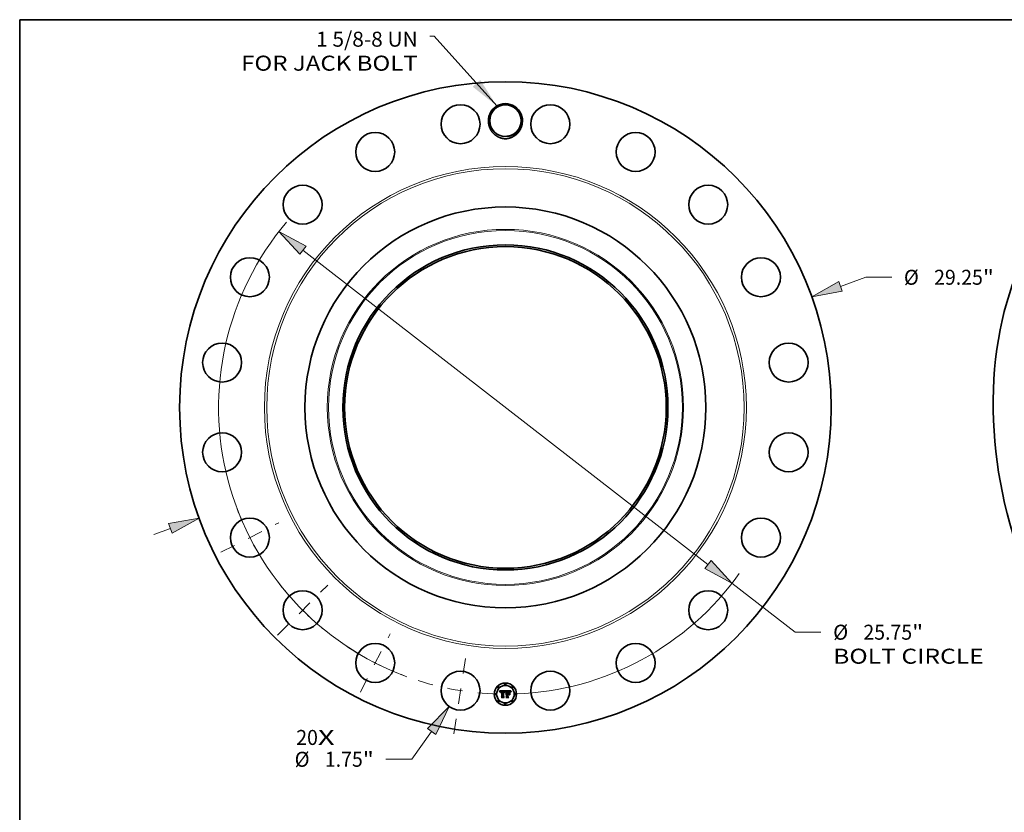
# Model space of a CAD drawing. Extents: x 0 to 10.8, y 0 to 8.2.
# Drawn here: x 0.2 to 6.7, y 3 to 8.2 of the extents above; entities that cross this region are included whole.
import ezdxf
from ezdxf.enums import TextEntityAlignment as Align

# ---------------------------------------------------------------- set-up
doc = ezdxf.new("R2010")
doc.units = 0
doc.header["$MEASUREMENT"] = 0
doc.linetypes.add('DASHDOT', pattern=[18.5, 12, -3, 0.5, -3])
doc.layers.get('0').update_dxf_attribs({"lineweight": 13})
doc.layers.add('1', color=7, linetype='Continuous', lineweight=13)
doc.styles.get("Standard").update_dxf_attribs({"font": 'isocp.shx'})

# ---------------------------------------------------------------- blocks, each defined once
blk = doc.blocks.new('BLOCK7')
at = {"color": 7, "lineweight": 13, "ltscale": 0.03937}
for s, p, p2 in [('20', (-9.390704, -15.154247), (-8.417781, -15.154247)), ('X', (-8.417781, -15.154247), (-7.669603, -15.154247))]:
    blk.add_text(s, height=0.673263, dxfattribs=at).set_placement(p, p2, align=Align.FIT)
blk = doc.blocks.new('BLOCK8')
at = {"color": 7, "lineweight": 13, "ltscale": 0.03937}
blk.add_lwpolyline([(-0.384901, 13.53525), (-3.200714, 16.665128), (-3.397564, 16.665128)], dxfattribs=at)
blk.add_solid([(-1.469393, 14.399791), (-0.384901, 13.53525), (-1.13038, 14.704784)], dxfattribs=at)
for s, p, p2 in [('1 5/8-8 UN', (-8.500157, 16.196665), (-3.936174, 16.196665)), ('FOR JACK BOLT', (-11.863552, 15.119445), (-3.936175, 15.119445))]:
    blk.add_text(s, height=0.673263, dxfattribs=at).set_placement(p, p2, align=Align.FIT)
blk = doc.blocks.new('BLOCK9')
at = {"color": 7, "lineweight": 13, "ltscale": 0.03937}
for p, q in [((15.041863, 5.433237), (16.177294, 5.843363)), ((16.177294, 5.843363), (17.340153, 5.843363))]:
    blk.add_line(p, q, dxfattribs=at)
at = {"color": 7, "lineweight": 13, "ltscale": 0.01966}
blk.add_line((-15.781482, -5.700393), (-15.041863, -5.433237), dxfattribs=at)
at = {"color": 7, "lineweight": 13, "ltscale": 0.03937}
for points in [[(14.964403, 5.647685), (13.755176, 4.968476), (15.119323, 5.21879)], [(-14.964403, -5.647685), (-13.755176, -4.968476), (-15.119323, -5.21879)]]:
    blk.add_lwpolyline(points, close=True, dxfattribs=at)
for points in [[(14.964403, 5.647685), (13.755176, 4.968476), (14.964403, 5.647685), (15.119323, 5.21879)], [(-14.964403, -5.647685), (-13.755176, -4.968476), (-14.964403, -5.647685), (-15.119323, -5.21879)]]:
    blk.add_solid(points, dxfattribs=at)
for s, p, p2 in [('%%c', (17.887381, 5.506732), (18.560644, 5.506732)), ('29.25', (19.244678, 5.506732), (21.433754, 5.506732)), ('"', (21.433757, 5.506732), (21.927483, 5.506732))]:
    blk.add_text(s, height=0.673263, dxfattribs=at).set_placement(p, p2, align=Align.FIT)
blk = doc.blocks.new('BLOCK10')
at = {"color": 7, "lineweight": 13, "ltscale": 0.03937}
for p, q in [((-3.311795, -14.546037), (-4.199543, -15.797615)), ((-4.199543, -15.797615), (-5.362402, -15.797615))]:
    blk.add_line(p, q, dxfattribs=at)
blk.add_lwpolyline([(-3.12582, -14.677948), (-2.520319, -13.430183), (-3.49777, -14.414124)], close=True, dxfattribs=at)
blk.add_solid([(-3.12582, -14.677948), (-2.520319, -13.430183), (-3.12582, -14.677948), (-3.49777, -14.414124)], dxfattribs=at)
for s, p, p2 in [('%%c', (-9.463269, -16.134247), (-8.790007, -16.134247)), ('1.75', (-8.105972, -16.134247), (-6.403356, -16.134247)), ('"', (-6.403356, -16.134247), (-5.90963, -16.134247))]:
    blk.add_text(s, height=0.673263, dxfattribs=at).set_placement(p, p2, align=Align.FIT)
blk = doc.blocks.new('BLOCK11')
at = {"color": 7, "lineweight": 13, "ltscale": 0.03937}
for p, q in [((-9.089972, 7.055656), (9.089972, -7.055656)), ((10.17067, -7.894497), (13.002277, -10.092396)), ((13.002277, -10.092396), (14.165136, -10.092396))]:
    blk.add_line(p, q, dxfattribs=at)
for points in [[(-8.950165, 7.235772), (-10.17067, 7.894497), (-9.229778, 6.87554)], [(8.950165, -7.235772), (10.17067, -7.894497), (9.229778, -6.87554)]]:
    blk.add_lwpolyline(points, close=True, dxfattribs=at)
for start, end in [(139.784411, 249.881265), (272.118722, 324.578212)]:
    blk.add_arc((0, 0), 12.875, start, end, dxfattribs=at)
for points in [[(-8.950165, 7.235772), (-10.17067, 7.894497), (-8.950165, 7.235772), (-9.229778, 6.87554)], [(8.950165, -7.235772), (10.17067, -7.894497), (8.950165, -7.235772), (9.229778, -6.87554)]]:
    blk.add_solid(points, dxfattribs=at)
for s, p, p2 in [('"', (18.258739, -10.429028), (18.752465, -10.429028)), ('%%c', (14.712365, -10.429028), (15.385628, -10.429028)), ('25.75', (16.069663, -10.429028), (18.258739, -10.429028)), ('BOLT CIRCLE', (14.712363, -11.506248), (21.472235, -11.506248))]:
    blk.add_text(s, height=0.673263, dxfattribs=at).set_placement(p, p2, align=Align.FIT)
blk = doc.blocks.new('BLOCK12')
at = {"color": 7, "linetype": 'DASHDOT', "lineweight": 13, "ltscale": 0.03937}
blk.add_line((-2.320688, -14.652249), (-1.707499, -10.780726), dxfattribs=at)
blk.add_arc((0, 0), 12.875, 252.278177, 269.721818, dxfattribs=at)
blk = doc.blocks.new('BLOCK13')
at = {"color": 7, "linetype": 'DASHDOT', "lineweight": 13, "ltscale": 0.03937}
blk.add_line((-6.51267, -12.781835), (-5.177585, -10.161583), dxfattribs=at)
blk.add_arc((0, 0), 12.875, 236.456536, 249.543451, dxfattribs=at)
blk = doc.blocks.new('BLOCK14')
at = {"color": 7, "linetype": 'DASHDOT', "lineweight": 13, "ltscale": 0.03937}
blk.add_line((-10.229669, -10.229669), (-7.978331, -7.978331), dxfattribs=at)
blk.add_arc((0, 0), 12.875, 217.915632, 232.084367, dxfattribs=at)
blk = doc.blocks.new('BLOCK15')
at = {"color": 7, "linetype": 'DASHDOT', "lineweight": 13, "ltscale": 0.03937}
blk.add_line((-12.768656, -6.505955), (-10.174762, -5.1843), dxfattribs=at)
blk.add_arc((0, 0), 12.875, 200.522364, 213.477634, dxfattribs=at)

msp = doc.modelspace()

# ---------------------------------------------------------------- linework, layer by layer
at = {"color": 7, "lineweight": 35, "ltscale": 0.000957}
msp.add_line((3.3994, 3.8443), (3.4377, 3.8446), dxfattribs=at)
at = {"color": 7, "lineweight": 35, "ltscale": 3e-05}
for p, q in [((3.4, 3.8432), (3.3994, 3.8443)), ((3.4005, 3.8422), (3.4, 3.8432)), ((3.4353, 3.8363), (3.4357, 3.8375)), ((3.4365, 3.8369), (3.436, 3.8357)), ((3.4525, 3.8419), (3.4513, 3.842)), ((3.4725, 3.8393), (3.4731, 3.8403)), ((3.4738, 3.8396), (3.4731, 3.8386))]:
    msp.add_line(p, q, dxfattribs=at)
at = {"color": 7, "lineweight": 35, "ltscale": 2.9e-05}
for p, q in [((3.401, 3.8411), (3.4005, 3.8422)), ((3.437, 3.8379), (3.4365, 3.8369)), ((3.4597, 3.8403), (3.4608, 3.8402)), ((3.4718, 3.8383), (3.4725, 3.8393)), ((3.4731, 3.8386), (3.4725, 3.8376)), ((3.4412, 3.801), (3.4404, 3.8019))]:
    msp.add_line(p, q, dxfattribs=at)
at = {"color": 7, "lineweight": 35, "ltscale": 2.8e-05}
for p, q in [((3.4015, 3.8401), (3.401, 3.8411)), ((3.404, 3.8344), (3.4034, 3.8353)), ((3.4357, 3.8375), (3.4362, 3.8385)), ((3.4708, 3.8363), (3.4713, 3.8373)), ((3.4713, 3.8373), (3.4718, 3.8383)), ((3.4725, 3.8376), (3.4719, 3.8366)), ((3.4128, 3.801), (3.412, 3.8019))]:
    msp.add_line(p, q, dxfattribs=at)
at = {"color": 7, "lineweight": 35, "ltscale": 2.7e-05}
for p, q in [((3.4019, 3.8391), (3.4015, 3.8401)), ((3.4023, 3.8381), (3.4019, 3.8391)), ((3.4362, 3.8385), (3.4366, 3.8395)), ((3.4374, 3.8389), (3.437, 3.8379)), ((3.4608, 3.8402), (3.4619, 3.84)), ((3.4704, 3.8354), (3.4708, 3.8363)), ((3.4719, 3.8366), (3.4715, 3.8356))]:
    msp.add_line(p, q, dxfattribs=at)
at = {"color": 7, "lineweight": 35, "ltscale": 2.6e-05}
for p, q in [((3.4027, 3.8372), (3.4023, 3.8381)), ((3.4698, 3.8334), (3.4701, 3.8344)), ((3.4701, 3.8344), (3.4704, 3.8354))]:
    msp.add_line(p, q, dxfattribs=at)
at = {"color": 7, "lineweight": 35, "ltscale": 2.5e-05}
for p, q in [((3.403, 3.8362), (3.4027, 3.8372)), ((3.4366, 3.8395), (3.4371, 3.8403)), ((3.4379, 3.8398), (3.4374, 3.8389)), ((3.4619, 3.84), (3.4628, 3.8398)), ((3.4715, 3.8356), (3.4711, 3.8347))]:
    msp.add_line(p, q, dxfattribs=at)
at = {"color": 7, "lineweight": 35, "ltscale": 2.4e-05}
for p, q in [((3.4034, 3.8353), (3.403, 3.8362)), ((3.4383, 3.8406), (3.4379, 3.8398)), ((3.444, 3.8269), (3.4449, 3.827)), ((3.4584, 3.8419), (3.4574, 3.8419)), ((3.4655, 3.8318), (3.4663, 3.8313)), ((3.4663, 3.8175), (3.4655, 3.818)), ((3.4711, 3.8347), (3.4707, 3.8338))]:
    msp.add_line(p, q, dxfattribs=at)
at = {"color": 7, "lineweight": 35, "ltscale": 1.9e-05}
for p, q in [((3.4041, 3.8352), (3.404, 3.8344)), ((3.4084, 3.8382), (3.4079, 3.8376)), ((3.4112, 3.8417), (3.4104, 3.8417)), ((3.438, 3.8419), (3.4384, 3.8425)), ((3.4397, 3.8426), (3.4392, 3.842)), ((3.4398, 3.8246), (3.4403, 3.8252)), ((3.4403, 3.8252), (3.4409, 3.8257)), ((3.4582, 3.8395), (3.4575, 3.8395)), ((3.4639, 3.8387), (3.4631, 3.839)), ((3.4646, 3.8384), (3.4639, 3.8387)), ((3.4651, 3.8387), (3.4657, 3.8382)), ((3.4657, 3.8382), (3.4662, 3.8376)), ((3.4662, 3.8376), (3.4665, 3.837)), ((3.4673, 3.8374), (3.4669, 3.838))]:
    msp.add_line(p, q, dxfattribs=at)
at = {"color": 7, "lineweight": 35, "ltscale": 1.8e-05}
for p, q in [((3.4042, 3.8359), (3.4041, 3.8352)), ((3.4057, 3.8334), (3.4057, 3.8341)), ((3.4104, 3.8417), (3.4097, 3.8416)), ((3.4121, 3.84), (3.4128, 3.84)), ((3.4326, 3.8354), (3.4324, 3.8361)), ((3.4384, 3.8425), (3.4389, 3.8431)), ((3.4556, 3.8395), (3.4548, 3.8394)), ((3.4589, 3.8395), (3.4582, 3.8395)), ((3.4616, 3.8416), (3.4609, 3.8417)), ((3.4669, 3.838), (3.4664, 3.8386)), ((3.4711, 3.8408), (3.4708, 3.8402))]:
    msp.add_line(p, q, dxfattribs=at)
at = {"color": 7, "lineweight": 35, "ltscale": 1.7e-05}
for p, q in [((3.4043, 3.8366), (3.4042, 3.8359)), ((3.4057, 3.8341), (3.4059, 3.8348)), ((3.4097, 3.8416), (3.4091, 3.8415)), ((3.4114, 3.84), (3.4121, 3.84)), ((3.4254, 3.8419), (3.4247, 3.8419)), ((3.4282, 3.8398), (3.4289, 3.8397)), ((3.4324, 3.8361), (3.4322, 3.8368)), ((3.433, 3.8349), (3.4326, 3.8354)), ((3.4563, 3.8395), (3.4556, 3.8395)), ((3.4596, 3.8395), (3.4589, 3.8395)), ((3.4623, 3.8415), (3.4616, 3.8416)), ((3.4664, 3.8386), (3.466, 3.8392)), ((3.4688, 3.8357), (3.4685, 3.835)), ((3.469, 3.8363), (3.4688, 3.8357))]:
    msp.add_line(p, q, dxfattribs=at)
at = {"color": 7, "lineweight": 35, "ltscale": 1.6e-05}
for p, q in [((3.4045, 3.8372), (3.4043, 3.8366)), ((3.4059, 3.8348), (3.406, 3.8354)), ((3.4066, 3.834), (3.4065, 3.8334)), ((3.4091, 3.8415), (3.4084, 3.8413)), ((3.4108, 3.8399), (3.4114, 3.84)), ((3.4128, 3.8392), (3.4122, 3.8392)), ((3.4138, 3.8417), (3.4132, 3.8417)), ((3.4144, 3.8416), (3.4138, 3.8417)), ((3.4151, 3.8416), (3.4144, 3.8416)), ((3.426, 3.8418), (3.4254, 3.8419)), ((3.4261, 3.8392), (3.4254, 3.8392)), ((3.4267, 3.8392), (3.4261, 3.8392)), ((3.4273, 3.8391), (3.4267, 3.8392)), ((3.4319, 3.8374), (3.4317, 3.838)), ((3.4322, 3.8368), (3.4319, 3.8374)), ((3.4332, 3.8356), (3.433, 3.8349)), ((3.4393, 3.8224), (3.4388, 3.822)), ((3.4569, 3.8395), (3.4563, 3.8395)), ((3.4602, 3.8394), (3.4596, 3.8395)), ((3.4629, 3.8413), (3.4623, 3.8415)), ((3.466, 3.8392), (3.4656, 3.8396)), ((3.4693, 3.8369), (3.469, 3.8363)), ((3.4695, 3.8375), (3.4693, 3.8369)), ((3.4738, 3.8446), (3.4734, 3.8441))]:
    msp.add_line(p, q, dxfattribs=at)
at = {"color": 7, "lineweight": 35, "ltscale": 1.5e-05}
for p, q in [((3.4046, 3.8378), (3.4045, 3.8372)), ((3.4049, 3.8384), (3.4046, 3.8378)), ((3.406, 3.8354), (3.4061, 3.836)), ((3.4066, 3.8346), (3.4066, 3.834)), ((3.4084, 3.8413), (3.4079, 3.8411)), ((3.4102, 3.8398), (3.4108, 3.8399)), ((3.4122, 3.8392), (3.4116, 3.8391)), ((3.4126, 3.8417), (3.412, 3.8418)), ((3.4132, 3.8417), (3.4126, 3.8417)), ((3.4248, 3.8401), (3.4254, 3.8401)), ((3.4266, 3.8418), (3.426, 3.8418)), ((3.4272, 3.8417), (3.4266, 3.8418)), ((3.4279, 3.839), (3.4273, 3.8391)), ((3.4285, 3.8388), (3.4279, 3.839)), ((3.4291, 3.8387), (3.4285, 3.8388)), ((3.4296, 3.8384), (3.4291, 3.8387)), ((3.4301, 3.8382), (3.4296, 3.8384)), ((3.4307, 3.8379), (3.4301, 3.8382)), ((3.4307, 3.8384), (3.431, 3.8379)), ((3.4312, 3.8376), (3.4307, 3.8379)), ((3.4317, 3.838), (3.4314, 3.8385)), ((3.4334, 3.8361), (3.4332, 3.8356)), ((3.4336, 3.8367), (3.4334, 3.8361)), ((3.4397, 3.8229), (3.4393, 3.8224)), ((3.4402, 3.8232), (3.4397, 3.8229)), ((3.4407, 3.8235), (3.4402, 3.8232)), ((3.444, 3.8244), (3.4434, 3.8244)), ((3.4437, 3.8228), (3.4443, 3.8228)), ((3.4443, 3.8228), (3.4449, 3.8228)), ((3.4608, 3.8394), (3.4602, 3.8394)), ((3.4634, 3.8411), (3.4629, 3.8413)), ((3.4656, 3.8396), (3.4652, 3.84)), ((3.4698, 3.838), (3.4695, 3.8375)), ((3.4734, 3.8441), (3.473, 3.8436))]:
    msp.add_line(p, q, dxfattribs=at)
at = {"color": 7, "lineweight": 35, "ltscale": 1.4e-05}
for p, q in [((3.4051, 3.8389), (3.4049, 3.8384)), ((3.4061, 3.836), (3.4063, 3.8365)), ((3.4068, 3.8351), (3.4066, 3.8346)), ((3.4073, 3.8409), (3.4069, 3.8407)), ((3.4079, 3.8411), (3.4073, 3.8409)), ((3.4097, 3.8397), (3.4102, 3.8398)), ((3.4116, 3.8391), (3.411, 3.8391)), ((3.4224, 3.8418), (3.4218, 3.8418)), ((3.423, 3.8418), (3.4224, 3.8418)), ((3.4236, 3.8419), (3.423, 3.8418)), ((3.4241, 3.8419), (3.4236, 3.8419)), ((3.4247, 3.8419), (3.4241, 3.8419)), ((3.4254, 3.8401), (3.4259, 3.8401)), ((3.4278, 3.8415), (3.4272, 3.8417)), ((3.4289, 3.8397), (3.4294, 3.8395)), ((3.4294, 3.8395), (3.4299, 3.8392)), ((3.4299, 3.8392), (3.4303, 3.8389)), ((3.4303, 3.8389), (3.4307, 3.8384)), ((3.4314, 3.8385), (3.4312, 3.839)), ((3.4338, 3.8372), (3.4336, 3.8367)), ((3.434, 3.8378), (3.4338, 3.8372)), ((3.4342, 3.8383), (3.434, 3.8378)), ((3.4388, 3.822), (3.4386, 3.8225)), ((3.44, 3.8208), (3.4404, 3.8212)), ((3.4412, 3.8238), (3.4407, 3.8235)), ((3.4417, 3.824), (3.4412, 3.8238)), ((3.4423, 3.8242), (3.4417, 3.824)), ((3.4428, 3.8243), (3.4423, 3.8242)), ((3.4427, 3.8225), (3.4432, 3.8227)), ((3.4434, 3.8244), (3.4428, 3.8243)), ((3.4432, 3.8227), (3.4437, 3.8228)), ((3.4575, 3.8395), (3.4569, 3.8395)), ((3.4614, 3.8393), (3.4608, 3.8394)), ((3.4639, 3.8409), (3.4634, 3.8411)), ((3.47, 3.8386), (3.4698, 3.838)), ((3.4727, 3.8432), (3.4724, 3.8427)), ((3.473, 3.8436), (3.4727, 3.8432))]:
    msp.add_line(p, q, dxfattribs=at)
at = {"color": 7, "lineweight": 35, "ltscale": 1.3e-05}
for p, q in [((3.4054, 3.8393), (3.4051, 3.8389)), ((3.4057, 3.8397), (3.4054, 3.8393)), ((3.4064, 3.8404), (3.406, 3.8401)), ((3.4063, 3.8365), (3.4065, 3.837)), ((3.4069, 3.8407), (3.4064, 3.8404)), ((3.4065, 3.837), (3.4068, 3.8375)), ((3.4069, 3.8356), (3.4068, 3.8351)), ((3.4092, 3.8395), (3.4097, 3.8397)), ((3.4105, 3.839), (3.41, 3.8389)), ((3.411, 3.8391), (3.4105, 3.839)), ((3.4259, 3.8401), (3.4265, 3.84)), ((3.4283, 3.8414), (3.4278, 3.8415)), ((3.4287, 3.8412), (3.4283, 3.8414)), ((3.4312, 3.839), (3.4309, 3.8394)), ((3.4345, 3.8387), (3.4342, 3.8383)), ((3.4347, 3.8392), (3.4345, 3.8387)), ((3.4377, 3.8446), (3.4374, 3.8442)), ((3.4404, 3.8212), (3.4408, 3.8215)), ((3.441, 3.8205), (3.4406, 3.8201)), ((3.4408, 3.8215), (3.4412, 3.8218)), ((3.4414, 3.8208), (3.441, 3.8205)), ((3.4412, 3.8218), (3.4417, 3.8221)), ((3.4417, 3.8221), (3.4422, 3.8223)), ((3.4422, 3.8223), (3.4427, 3.8225)), ((3.4619, 3.8393), (3.4614, 3.8393)), ((3.4644, 3.8407), (3.4639, 3.8409)), ((3.4648, 3.8404), (3.4644, 3.8407)), ((3.4652, 3.84), (3.4648, 3.8404)), ((3.4702, 3.839), (3.47, 3.8386)), ((3.4724, 3.8427), (3.4721, 3.8423))]:
    msp.add_line(p, q, dxfattribs=at)
at = {"color": 7, "lineweight": 35, "ltscale": 1.2e-05}
for p, q in [((3.406, 3.8401), (3.4057, 3.8397)), ((3.4068, 3.8375), (3.407, 3.8379)), ((3.407, 3.8361), (3.4069, 3.8356)), ((3.4083, 3.8391), (3.4087, 3.8393)), ((3.4087, 3.8393), (3.4092, 3.8395)), ((3.41, 3.8389), (3.4096, 3.8387)), ((3.4245, 3.8392), (3.424, 3.8392)), ((3.4265, 3.84), (3.427, 3.84)), ((3.4292, 3.841), (3.4287, 3.8412)), ((3.4296, 3.8407), (3.4292, 3.841)), ((3.4306, 3.8398), (3.4303, 3.8402)), ((3.4309, 3.8394), (3.4306, 3.8398)), ((3.4349, 3.8396), (3.4347, 3.8392)), ((3.4351, 3.8401), (3.4349, 3.8396)), ((3.4418, 3.8211), (3.4414, 3.8208)), ((3.4422, 3.8213), (3.4418, 3.8211)), ((3.4426, 3.8215), (3.4422, 3.8213)), ((3.4431, 3.8217), (3.4426, 3.8215)), ((3.4435, 3.8218), (3.4431, 3.8217)), ((3.444, 3.8219), (3.4435, 3.8218)), ((3.4444, 3.8244), (3.444, 3.8244)), ((3.4444, 3.822), (3.444, 3.8219)), ((3.4449, 3.8243), (3.4444, 3.8244)), ((3.4449, 3.822), (3.4444, 3.822)), ((3.4623, 3.8392), (3.4619, 3.8393)), ((3.4704, 3.8394), (3.4702, 3.839)), ((3.4721, 3.8423), (3.4718, 3.8419))]:
    msp.add_line(p, q, dxfattribs=at)
at = {"color": 7, "lineweight": 35, "ltscale": 2.1e-05}
for p, q in [((3.4065, 3.8334), (3.4057, 3.8334)), ((3.4091, 3.8386), (3.4084, 3.8382)), ((3.4375, 3.8411), (3.438, 3.8419)), ((3.4386, 3.8225), (3.4389, 3.8233)), ((3.4423, 3.8265), (3.4431, 3.8267)), ((3.455, 3.8403), (3.4558, 3.8403)), ((3.4558, 3.8403), (3.4567, 3.8403)), ((3.4601, 3.8418), (3.4593, 3.8419)), ((3.4631, 3.839), (3.4623, 3.8392)), ((3.4637, 3.8395), (3.4645, 3.8391)), ((3.4665, 3.837), (3.4659, 3.8375)), ((3.4677, 3.8367), (3.4673, 3.8374)), ((3.4708, 3.8402), (3.4704, 3.8394))]:
    msp.add_line(p, q, dxfattribs=at)
at = {"color": 7, "lineweight": 35, "ltscale": 1.1e-05}
for p, q in [((3.407, 3.8379), (3.4073, 3.8382)), ((3.4079, 3.8388), (3.4083, 3.8391)), ((3.4096, 3.8387), (3.4091, 3.8386)), ((3.425, 3.8392), (3.4245, 3.8392)), ((3.4254, 3.8392), (3.425, 3.8392)), ((3.427, 3.84), (3.4274, 3.84)), ((3.4299, 3.8405), (3.4296, 3.8407)), ((3.4303, 3.8402), (3.4299, 3.8405)), ((3.4718, 3.8419), (3.4716, 3.8415))]:
    msp.add_line(p, q, dxfattribs=at)
at = {"color": 7, "lineweight": 35, "ltscale": 2.3e-05}
for p, q in [((3.4074, 3.837), (3.407, 3.8361)), ((3.4371, 3.8403), (3.4375, 3.8411)), ((3.4389, 3.8431), (3.4397, 3.8426)), ((3.4406, 3.8201), (3.44, 3.8208)), ((3.4533, 3.8402), (3.4542, 3.8403)), ((3.4628, 3.8398), (3.4637, 3.8395)), ((3.4685, 3.835), (3.4681, 3.8359)), ((3.4707, 3.8338), (3.4704, 3.8329))]:
    msp.add_line(p, q, dxfattribs=at)
at = {"color": 7, "lineweight": 35, "ltscale": 2.2e-05}
for p, q in [((3.4073, 3.8382), (3.4079, 3.8388)), ((3.4351, 3.8333), (3.4342, 3.8336)), ((3.4388, 3.8413), (3.4383, 3.8406)), ((3.4431, 3.8267), (3.444, 3.8269)), ((3.4567, 3.8403), (3.4575, 3.8403)), ((3.4575, 3.8403), (3.4584, 3.8403)), ((3.4593, 3.8419), (3.4584, 3.8419)), ((3.4681, 3.8359), (3.4677, 3.8367))]:
    msp.add_line(p, q, dxfattribs=at)
at = {"color": 7, "lineweight": 35, "ltscale": 2e-05}
for p, q in [((3.4079, 3.8376), (3.4074, 3.837)), ((3.412, 3.8418), (3.4112, 3.8417)), ((3.4274, 3.84), (3.4282, 3.8398)), ((3.4392, 3.842), (3.4388, 3.8413)), ((3.4389, 3.8233), (3.4393, 3.824)), ((3.4393, 3.824), (3.4398, 3.8246)), ((3.4409, 3.8257), (3.4416, 3.8261)), ((3.4416, 3.8261), (3.4423, 3.8265)), ((3.4548, 3.8394), (3.4541, 3.8394)), ((3.4542, 3.8403), (3.455, 3.8403)), ((3.4609, 3.8417), (3.4601, 3.8418)), ((3.4645, 3.8391), (3.4651, 3.8387)), ((3.4653, 3.838), (3.4646, 3.8384)), ((3.4659, 3.8375), (3.4653, 3.838)), ((3.4704, 3.8329), (3.4698, 3.8334)), ((3.4716, 3.8415), (3.4711, 3.8408)), ((3.4756, 3.8432), (3.4762, 3.8427))]:
    msp.add_line(p, q, dxfattribs=at)
at = {"color": 7, "lineweight": 35, "ltscale": 4.8e-05}
msp.add_line((3.4128, 3.84), (3.4147, 3.84), dxfattribs=at)
at = {"color": 7, "lineweight": 35, "ltscale": 5.7e-05}
msp.add_line((3.4151, 3.8392), (3.4128, 3.8392), dxfattribs=at)
at = {"color": 7, "lineweight": 35, "ltscale": 4e-05}
msp.add_line((3.4147, 3.84), (3.4151, 3.8416), dxfattribs=at)
at = {"color": 7, "lineweight": 35, "ltscale": 0.000795}
msp.add_line((3.4151, 3.8074), (3.4151, 3.8392), dxfattribs=at)
at = {"color": 7, "lineweight": 35, "ltscale": 0.000866}
msp.add_line((3.4218, 3.8418), (3.4214, 3.8071), dxfattribs=at)
at = {"color": 7, "lineweight": 35, "ltscale": 0.000832}
msp.add_line((3.423, 3.8068), (3.423, 3.8401), dxfattribs=at)
at = {"color": 7, "lineweight": 35, "ltscale": 4.3e-05}
msp.add_line((3.423, 3.8401), (3.4248, 3.8401), dxfattribs=at)
at = {"color": 7, "lineweight": 35, "ltscale": 0.000803}
msp.add_line((3.424, 3.8392), (3.424, 3.807), dxfattribs=at)
at = {"color": 7, "lineweight": 35, "ltscale": 8e-06}
msp.add_line((3.431, 3.8379), (3.4312, 3.8376), dxfattribs=at)
at = {"color": 7, "lineweight": 35, "ltscale": 4.2e-05}
msp.add_line((3.4342, 3.8336), (3.4348, 3.8351), dxfattribs=at)
at = {"color": 7, "lineweight": 35, "ltscale": 3.2e-05}
for p, q in [((3.4348, 3.8351), (3.4353, 3.8363)), ((3.436, 3.8357), (3.4355, 3.8346)), ((3.4597, 3.8225), (3.4606, 3.8217)), ((3.4745, 3.8406), (3.4738, 3.8396)), ((3.4739, 3.8413), (3.4747, 3.8422))]:
    msp.add_line(p, q, dxfattribs=at)
at = {"color": 7, "lineweight": 35, "ltscale": 0.000118}
msp.add_line((3.4374, 3.8442), (3.4351, 3.8401), dxfattribs=at)
at = {"color": 7, "lineweight": 35, "ltscale": 3.4e-05}
for p, q in [((3.4355, 3.8346), (3.4351, 3.8333)), ((3.4762, 3.8427), (3.4753, 3.8416))]:
    msp.add_line(p, q, dxfattribs=at)
at = {"color": 7, "lineweight": 35, "ltscale": 0.000149}
msp.add_line((3.4449, 3.8405), (3.4406, 3.8446), dxfattribs=at)
at = {"color": 7, "lineweight": 35, "ltscale": 0.000829}
msp.add_line((3.4406, 3.8446), (3.4738, 3.8446), dxfattribs=at)
at = {"color": 7, "lineweight": 35, "ltscale": 0.000337}
msp.add_line((3.4449, 3.827), (3.4449, 3.8405), dxfattribs=at)
at = {"color": 7, "lineweight": 35, "ltscale": 3.8e-05}
msp.add_line((3.4449, 3.8228), (3.4449, 3.8243), dxfattribs=at)
at = {"color": 7, "lineweight": 35, "ltscale": 0.000343}
msp.add_line((3.4449, 3.8082), (3.4449, 3.822), dxfattribs=at)
at = {"color": 7, "lineweight": 35, "ltscale": 0.000374}
msp.add_line((3.4513, 3.842), (3.4513, 3.827), dxfattribs=at)
at = {"color": 7, "lineweight": 35, "ltscale": 4.9e-05}
msp.add_line((3.4513, 3.827), (3.4533, 3.827), dxfattribs=at)
at = {"color": 7, "lineweight": 35, "ltscale": 0.000183}
msp.add_line((3.4586, 3.8243), (3.4513, 3.8243), dxfattribs=at)
at = {"color": 7, "lineweight": 35, "ltscale": 0.000402}
msp.add_line((3.4513, 3.8243), (3.4513, 3.8082), dxfattribs=at)
at = {"color": 7, "lineweight": 35, "ltscale": 7.7e-05}
msp.add_line((3.4556, 3.8419), (3.4525, 3.8419), dxfattribs=at)
at = {"color": 7, "lineweight": 35, "ltscale": 0.00033}
msp.add_line((3.4533, 3.827), (3.4533, 3.8402), dxfattribs=at)
at = {"color": 7, "lineweight": 35, "ltscale": 0.000373}
msp.add_line((3.4533, 3.8076), (3.4533, 3.8225), dxfattribs=at)
at = {"color": 7, "lineweight": 35, "ltscale": 0.000161}
msp.add_line((3.4533, 3.8225), (3.4597, 3.8225), dxfattribs=at)
at = {"color": 7, "lineweight": 35, "ltscale": 0.000308}
msp.add_line((3.4541, 3.8394), (3.4541, 3.827), dxfattribs=at)
at = {"color": 7, "lineweight": 35, "ltscale": 0.000121}
msp.add_line((3.4541, 3.827), (3.4589, 3.827), dxfattribs=at)
at = {"color": 7, "lineweight": 35, "ltscale": 0.000342}
msp.add_line((3.4541, 3.8217), (3.4541, 3.808), dxfattribs=at)
at = {"color": 7, "lineweight": 35, "ltscale": 0.000164}
msp.add_line((3.4606, 3.8217), (3.4541, 3.8217), dxfattribs=at)
at = {"color": 7, "lineweight": 35, "ltscale": 4.6e-05}
msp.add_line((3.4574, 3.8419), (3.4556, 3.8419), dxfattribs=at)
at = {"color": 7, "lineweight": 35, "ltscale": 3.1e-05}
for p, q in [((3.4584, 3.8403), (3.4597, 3.8403)), ((3.4731, 3.8403), (3.4739, 3.8413))]:
    msp.add_line(p, q, dxfattribs=at)
at = {"color": 7, "lineweight": 35, "ltscale": 0.000189}
msp.add_line((3.464, 3.819), (3.4586, 3.8243), dxfattribs=at)
at = {"color": 7, "lineweight": 35, "ltscale": 0.000186}
msp.add_line((3.4589, 3.827), (3.464, 3.8324), dxfattribs=at)
at = {"color": 7, "lineweight": 35, "ltscale": 0.000335}
msp.add_line((3.464, 3.8324), (3.464, 3.819), dxfattribs=at)
at = {"color": 7, "lineweight": 35, "ltscale": 0.000345}
for p, q in [((3.4655, 3.818), (3.4655, 3.8318)), ((3.4663, 3.8313), (3.4663, 3.8175))]:
    msp.add_line(p, q, dxfattribs=at)
at = {"color": 7, "lineweight": 35, "ltscale": 3.3e-05}
for p, q in [((3.4753, 3.8416), (3.4745, 3.8406)), ((3.4747, 3.8422), (3.4756, 3.8432))]:
    msp.add_line(p, q, dxfattribs=at)
at = {"color": 7, "lineweight": 35, "ltscale": 0.000146}
for p, q in [((3.4106, 3.8036), (3.4151, 3.8074)), ((3.4513, 3.8082), (3.4554, 3.8041))]:
    msp.add_line(p, q, dxfattribs=at)
at = {"color": 7, "lineweight": 35, "ltscale": 0.000365}
msp.add_line((3.4252, 3.8036), (3.4106, 3.8036), dxfattribs=at)
at = {"color": 7, "lineweight": 35, "ltscale": 0.000383}
msp.add_line((3.412, 3.8019), (3.4273, 3.8019), dxfattribs=at)
at = {"color": 7, "lineweight": 35, "ltscale": 0.000408}
msp.add_line((3.4291, 3.801), (3.4128, 3.801), dxfattribs=at)
at = {"color": 7, "lineweight": 35, "ltscale": 0.000128}
msp.add_line((3.4214, 3.8071), (3.4252, 3.8036), dxfattribs=at)
at = {"color": 7, "lineweight": 35, "ltscale": 0.000162}
msp.add_line((3.4273, 3.8019), (3.423, 3.8068), dxfattribs=at)
at = {"color": 7, "lineweight": 35, "ltscale": 0.000197}
msp.add_line((3.424, 3.807), (3.4291, 3.801), dxfattribs=at)
at = {"color": 7, "lineweight": 35, "ltscale": 0.000166}
msp.add_line((3.4397, 3.8041), (3.4449, 3.8082), dxfattribs=at)
at = {"color": 7, "lineweight": 35, "ltscale": 0.000392}
msp.add_line((3.4554, 3.8041), (3.4397, 3.8041), dxfattribs=at)
at = {"color": 7, "lineweight": 35, "ltscale": 0.000438}
msp.add_line((3.4404, 3.8019), (3.4579, 3.8019), dxfattribs=at)
at = {"color": 7, "lineweight": 35, "ltscale": 0.000462}
msp.add_line((3.4597, 3.801), (3.4412, 3.801), dxfattribs=at)
at = {"color": 7, "lineweight": 35, "ltscale": 0.000184}
msp.add_line((3.4579, 3.8019), (3.4533, 3.8076), dxfattribs=at)
at = {"color": 7, "lineweight": 35, "ltscale": 0.000224}
msp.add_line((3.4541, 3.808), (3.4597, 3.801), dxfattribs=at)
at = {"color": 7, "lineweight": 35, "ltscale": 0.03937}
for points in [[(3.5475, 7.5666, 1.204218), (3.3278, 7.5667)], [(3.4892, 7.6816, 0.125319), (3.4378, 7.6957)]]:
    msp.add_lwpolyline(points, format="xyb", dxfattribs=at)
for centre, radius in [((3.4377, 5.705), 2.138), ((3.1432, 7.564), 0.1279), ((3.4377, 7.5872), 0.103), ((3.7321, 7.564), 0.1279), ((2.5831, 7.382), 0.1279), ((4.2922, 7.382), 0.1279), ((2.1067, 7.0359), 0.1279), ((4.7686, 7.0359), 0.1279), ((3.4377, 5.705), 1.3157), ((3.4377, 5.705), 1.0669), ((3.4377, 5.705), 1.0554), ((1.7606, 6.5595), 0.1279), ((5.1147, 6.5595), 0.1279), ((1.5786, 5.9994), 0.1279), ((5.2967, 5.9994), 0.1279), ((1.5786, 5.4105), 0.1279), ((5.2967, 5.4105), 0.1279), ((1.7606, 4.8505), 0.1279), ((5.1147, 4.8505), 0.1279), ((2.1067, 4.374), 0.1279), ((4.7686, 4.374), 0.1279), ((2.5831, 4.0279), 0.1279), ((4.2922, 4.0279), 0.1279), ((3.1432, 3.8459), 0.1279), ((3.7321, 3.8459), 0.1279), ((3.4377, 3.8228), 0.0731), ((3.4377, 3.8228), 0.0576), ((3.4377, 3.8881), 0.00443), ((3.3723, 3.8228), 0.00443), ((3.3914, 3.869), 0.00443), ((3.4839, 3.869), 0.00443), ((3.503, 3.8228), 0.00443), ((3.3914, 3.7766), 0.00443), ((3.4377, 3.7574), 0.00443), ((3.4839, 3.7766), 0.00443)]:
    msp.add_circle(centre, radius, dxfattribs=at)
at = {"color": 7, "lineweight": 13, "ltscale": 0.03937}
for radius in [1.5817, 1.5665, 1.1689, 1.1614]:
    msp.add_circle((3.4377, 5.705), radius, dxfattribs=at)
at = {"color": 7, "lineweight": 35, "ltscale": 0.03937}
msp.add_ellipse((8.1688, 5.2955), major_axis=(0.6131, -2.0483), ratio=0.684483, start_param=3.141552, end_param=6.283145, dxfattribs=at)
for points, knots in [([(3.3278, 7.5667), (3.3268, 7.5728), (3.3262, 7.579), (3.326, 7.5852), (3.3263, 7.5927), (3.3272, 7.6), (3.3274, 7.6013), (3.3282, 7.6065), (3.3293, 7.6117), (3.3303, 7.6155), (3.3319, 7.6208), (3.3339, 7.626), (3.3346, 7.6276), (3.3357, 7.6302), (3.3369, 7.6329), (3.3374, 7.634), (3.3385, 7.6362), (3.3397, 7.6383), (3.3403, 7.6394), (3.3458, 7.649), (3.3525, 7.658), (3.3593, 7.6653), (3.3688, 7.6733), (3.3791, 7.6798), (3.3812, 7.6811), (3.3929, 7.6875), (3.4055, 7.6922), (3.4161, 7.6947), (3.427, 7.6959), (3.4378, 7.6957)], [0, 0, 0, 0, 0, 0, 28.832266, 28.832266, 28.832266, 34.605064, 34.605064, 34.605064, 53.643989, 53.643989, 53.643989, 61.607197, 61.607197, 61.607197, 67.357739, 67.357739, 67.357739, 73.108281, 73.108281, 73.108281, 119.097788, 119.097788, 119.097788, 130.579348, 130.579348, 130.579348, 182.201436, 182.201436, 182.201436, 182.201436, 182.201436, 182.201436]), ([(3.4892, 7.6816), (3.4935, 7.6792), (3.4976, 7.6765), (3.5015, 7.6736), (3.5097, 7.6669), (3.5169, 7.6593), (3.5206, 7.6549), (3.5287, 7.6438), (3.5349, 7.6314), (3.5379, 7.6238), (3.5407, 7.6137), (3.5423, 7.6034), (3.5426, 7.601), (3.5435, 7.5914), (3.5434, 7.5817), (3.5426, 7.5745), (3.5403, 7.5626), (3.5364, 7.5512), (3.5346, 7.5468), (3.5311, 7.5395), (3.527, 7.5327), (3.5252, 7.53), (3.5187, 7.5209), (3.511, 7.5126), (3.5049, 7.5073), (3.4964, 7.5012), (3.4874, 7.4963), (3.4853, 7.4952), (3.4781, 7.4918), (3.4705, 7.489), (3.465, 7.4875), (3.4595, 7.4863), (3.4539, 7.4855)], [0, 0, 0, 0, 0, 0, 23.474486, 23.474486, 23.474486, 50.887744, 50.887744, 50.887744, 89.845365, 89.845365, 89.845365, 101.586381, 101.586381, 101.586381, 137.072644, 137.072644, 137.072644, 160.788947, 160.788947, 160.788947, 176.625805, 176.625805, 176.625805, 215.823585, 215.823585, 215.823585, 227.608047, 227.608047, 227.608047, 255.999048, 255.999048, 255.999048, 255.999048, 255.999048, 255.999048]), ([(3.4377, 7.4684), (3.4274, 7.4688), (3.4172, 7.4704), (3.4073, 7.473), (3.3882, 7.4804), (3.3712, 7.4917), (3.3634, 7.4982), (3.3493, 7.5128), (3.3388, 7.5301), (3.3346, 7.5392), (3.3309, 7.5504), (3.3286, 7.5618), (3.3283, 7.5634), (3.3281, 7.565), (3.3278, 7.5667)], [0, 0, 0, 0, 0, 0, 12.198073, 12.198073, 12.198073, 24.406285, 24.406285, 24.406285, 36.620854, 36.620854, 36.620854, 38.656355, 38.656355, 38.656355, 38.656355, 38.656355, 38.656355]), ([(3.4377, 7.4684), (3.4479, 7.4688), (3.4581, 7.4704), (3.468, 7.473), (3.4871, 7.4804), (3.5041, 7.4917), (3.5119, 7.4982), (3.5236, 7.5104), (3.5329, 7.5244), (3.5361, 7.5303), (3.5411, 7.5409), (3.5446, 7.552), (3.5458, 7.5568), (3.5468, 7.5617), (3.5475, 7.5666)], [0, 0, 0, 0, 0, 0, 12.195022, 12.195022, 12.195022, 24.388327, 24.388327, 24.388327, 32.513321, 32.513321, 32.513321, 38.589902, 38.589902, 38.589902, 38.589902, 38.589902, 38.589902]), ([(3.5475, 7.5666), (3.5467, 7.5635), (3.5458, 7.5603), (3.5447, 7.5572), (3.543, 7.5524), (3.541, 7.5479), (3.5403, 7.5464), (3.5391, 7.5439), (3.5378, 7.5414), (3.5372, 7.5404), (3.5361, 7.5384), (3.5349, 7.5364), (3.5343, 7.5354), (3.5289, 7.5269), (3.5226, 7.5189), (3.5162, 7.5125), (3.5053, 7.5036), (3.4935, 7.4968), (3.4892, 7.4946), (3.4827, 7.4918), (3.4761, 7.4896), (3.4738, 7.4889), (3.4672, 7.487), (3.4605, 7.4858), (3.4561, 7.4852), (3.4517, 7.4848), (3.4472, 7.4847)], [0, 0, 0, 0, 0, 0, 15.162623, 15.162623, 15.162623, 22.624696, 22.624696, 22.624696, 28.088413, 28.088413, 28.088413, 33.552129, 33.552129, 33.552129, 75.492673, 75.492673, 75.492673, 98.232013, 98.232013, 98.232013, 109.813699, 109.813699, 109.813699, 132.033224, 132.033224, 132.033224, 132.033224, 132.033224, 132.033224])]:
    msp.add_open_spline(points, degree=5, knots=knots, dxfattribs=at)
at = {"layer": '1', "color": 7, "lineweight": 35, "ltscale": 0.03937}
for p, q in [((0.25, 0.25), (0.25, 8.25)), ((0.25, 8.25), (10.75, 8.25))]:
    msp.add_line(p, q, dxfattribs=at)

# ---------------------------------------------------------------- block references
at = {"lineweight": 0, "xscale": 0.146191, "yscale": 0.146191, "zscale": 0.146191}
for name in ['BLOCK8', 'BLOCK11', 'BLOCK9', 'BLOCK15', 'BLOCK14', 'BLOCK13', 'BLOCK12', 'BLOCK10', 'BLOCK7']:
    msp.add_blockref(name, (3.4377, 5.705), dxfattribs=at)

doc.saveas('drawing.dxf')
